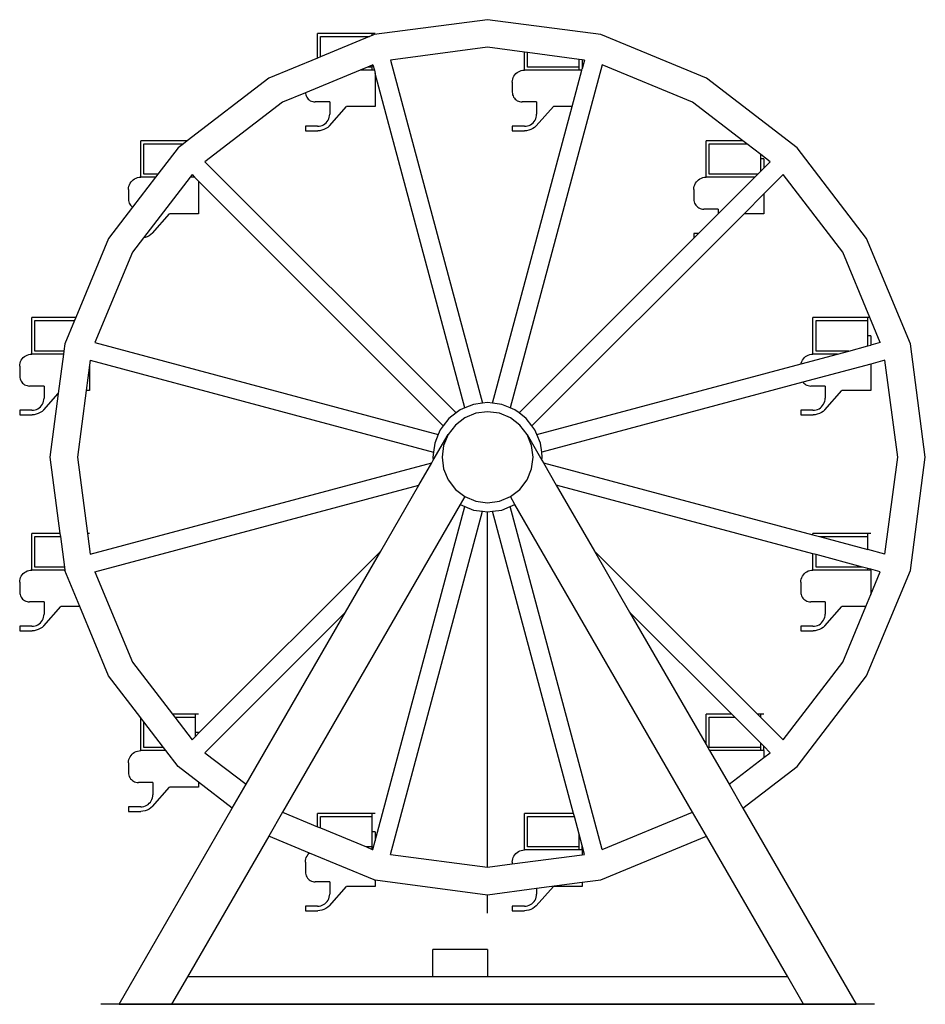
# Model space of a CAD drawing. Units: inches. Extents: x 1514 to 8172, y 1482 to 5398.
# Drawn here: x 3210 to 3805, y 1603 to 2251 of the extents above; entities that cross this region are included whole.
import ezdxf

# ---------------------------------------------------------------- set-up
doc = ezdxf.new("R2010")
doc.units = ezdxf.units.IN
doc.header["$MEASUREMENT"] = 0
doc.layers.add('Edges', color=7, linetype='Continuous')

# ---------------------------------------------------------------- blocks, each defined once
blk = doc.blocks.new('amusement park equipment fr views')
at = {"layer": 'Edges'}
for p, q in [((3517.3, 1223.42), (3442.79, 1213.61)), ((3591.82, 1213.61), (3517.3, 1223.42)), ((3441.45, 1214.26), (3405.45, 1214.26)), ((3405.45, 1198.14), (3405.45, 1214.26)), ((3407.45, 1212.26), (3439.54, 1212.26)), ((3407.45, 1198.97), (3407.45, 1212.26)), ((3439.54, 1212.26), (3407.45, 1198.97)), ((3441.45, 1213.05), (3439.54, 1212.26)), ((3443.45, 1214.26), (3441.45, 1214.26)), ((3441.45, 1213.05), (3441.45, 1214.26)), ((3442.79, 1213.61), (3441.45, 1213.05)), ((3661.25, 1184.85), (3591.82, 1213.61)), ((3517.3, 1205.26), (3453.49, 1196.86)), ((3541.56, 1202.07), (3517.3, 1205.26)), ((3407.45, 1198.97), (3405.45, 1198.14)), ((3541.56, 1190.26), (3541.56, 1202.07)), ((3543.56, 1201.81), (3541.56, 1202.07)), ((3543.56, 1192.26), (3543.56, 1201.81)), ((3577.56, 1197.33), (3543.56, 1201.81)), ((3405.45, 1198.14), (3373.35, 1184.85)), ((3438.29, 1192.26), (3433.46, 1190.26)), ((3441.45, 1193.57), (3438.29, 1192.26)), ((3441.45, 1192.26), (3438.29, 1192.26)), ((3441.9, 1193.76), (3441.45, 1193.57)), ((3441.45, 1192.26), (3441.45, 1193.57)), ((3441.45, 1190.26), (3441.45, 1192.26)), ((3441.9, 1193.76), (3442.83, 1190.26)), ((3453.49, 1196.86), (3513.98, 971.09)), ((3592.71, 1193.76), (3532.21, 967.98)), ((3577.56, 1192.26), (3543.56, 1192.26)), ((3577.56, 1192.26), (3577.56, 1197.33)), ((3579.56, 1197.07), (3577.56, 1197.33)), ((3577.56, 1190.26), (3577.56, 1192.26)), ((3581.12, 1196.86), (3579.56, 1197.07)), ((3579.56, 1197.07), (3579.56, 1191.07)), ((3581.12, 1196.86), (3579.56, 1191.07)), ((3652.17, 1169.12), (3592.71, 1193.76)), ((3433.46, 1190.26), (3397.48, 1175.36)), ((3441.45, 1190.26), (3433.46, 1190.26)), ((3442.83, 1190.26), (3441.45, 1190.26)), ((3442.83, 1190.26), (3443.45, 1187.96)), ((3443.45, 1187.96), (3443.45, 1166.26)), ((3502.39, 967.98), (3443.45, 1187.96)), ((3534.17, 1185.32), (3534.64, 1186.26)), ((3534.64, 1186.26), (3535.22, 1187.13)), ((3535.22, 1187.13), (3535.91, 1187.92)), ((3535.91, 1187.92), (3536.69, 1188.61)), ((3536.69, 1188.61), (3537.56, 1189.19)), ((3537.56, 1189.19), (3538.5, 1189.65)), ((3538.5, 1189.65), (3539.49, 1189.99)), ((3539.49, 1189.99), (3540.52, 1190.19)), ((3540.52, 1190.19), (3541.56, 1190.26)), ((3577.56, 1190.26), (3541.56, 1190.26)), ((3572.92, 1166.26), (3579.35, 1190.26)), ((3579.35, 1190.26), (3577.56, 1190.26)), ((3579.35, 1190.26), (3579.56, 1191.07)), ((3373.35, 1184.85), (3319.8, 1143.76)), ((3533.56, 1182.26), (3533.63, 1183.31)), ((3533.56, 1182.26), (3533.56, 1175.76)), ((3533.63, 1183.31), (3533.84, 1184.33)), ((3533.84, 1184.33), (3534.17, 1185.32)), ((3720.88, 1139.1), (3661.25, 1184.85)), ((3397.48, 1175.36), (3382.43, 1169.12)), ((3397.48, 1175.36), (3397.51, 1174.91)), ((3397.51, 1174.91), (3397.67, 1174.08)), ((3397.67, 1174.08), (3397.94, 1173.27)), ((3397.94, 1173.27), (3398.32, 1172.51)), ((3533.56, 1175.76), (3533.62, 1174.91)), ((3533.62, 1174.91), (3533.78, 1174.08)), ((3533.78, 1174.08), (3534.06, 1173.27)), ((3534.06, 1173.27), (3534.43, 1172.51)), ((3382.43, 1169.12), (3331.37, 1129.94)), ((3398.32, 1172.51), (3398.79, 1171.8)), ((3398.79, 1171.8), (3399.35, 1171.17)), ((3399.35, 1171.17), (3399.99, 1170.6)), ((3399.99, 1170.6), (3400.7, 1170.13)), ((3400.7, 1170.13), (3401.46, 1169.76)), ((3401.46, 1169.76), (3402.27, 1169.48)), ((3402.27, 1169.48), (3403.1, 1169.32)), ((3403.1, 1169.32), (3403.95, 1169.26)), ((3413.45, 1169.26), (3403.95, 1169.26)), ((3413.23, 1153.48), (3424.44, 1166.26)), ((3413.45, 1169.26), (3413.45, 1161.26)), ((3443.45, 1166.26), (3424.44, 1166.26)), ((3520.62, 971.09), (3572.92, 1166.26)), ((3534.43, 1172.51), (3534.91, 1171.8)), ((3534.91, 1171.8), (3535.47, 1171.17)), ((3535.47, 1171.17), (3536.11, 1170.6)), ((3536.11, 1170.6), (3536.81, 1170.13)), ((3536.81, 1170.13), (3537.58, 1169.76)), ((3537.58, 1169.76), (3538.38, 1169.48)), ((3538.38, 1169.48), (3539.21, 1169.32)), ((3539.21, 1169.32), (3540.06, 1169.26)), ((3549.56, 1169.26), (3540.06, 1169.26)), ((3549.35, 1153.48), (3560.56, 1166.26)), ((3549.56, 1169.26), (3549.56, 1161.26)), ((3572.92, 1166.26), (3560.56, 1166.26)), ((3685.23, 1143.76), (3652.17, 1169.12)), ((3413.18, 1159.19), (3413.38, 1160.22)), ((3413.38, 1160.22), (3413.45, 1161.26)), ((3549.29, 1159.19), (3549.49, 1160.22)), ((3549.49, 1160.22), (3549.56, 1161.26)), ((3405.45, 1153.26), (3397.45, 1153.26)), ((3397.45, 1153.26), (3397.45, 1150.26)), ((3405.45, 1153.26), (3406.49, 1153.33)), ((3406.49, 1153.33), (3407.52, 1153.53)), ((3407.52, 1153.53), (3408.51, 1153.87)), ((3408.51, 1153.87), (3409.45, 1154.33)), ((3409.45, 1154.33), (3410.32, 1154.91)), ((3410.32, 1154.91), (3411.11, 1155.6)), ((3411.11, 1155.6), (3411.8, 1156.39)), ((3411.8, 1156.39), (3412.38, 1157.26)), ((3413.23, 1153.48), (3412.15, 1152.53)), ((3412.38, 1157.26), (3412.84, 1158.2)), ((3412.84, 1158.2), (3413.18, 1159.19)), ((3541.56, 1153.26), (3533.56, 1153.26)), ((3533.56, 1153.26), (3533.56, 1150.26)), ((3541.56, 1153.26), (3542.61, 1153.33)), ((3542.61, 1153.33), (3543.63, 1153.53)), ((3543.63, 1153.53), (3544.62, 1153.87)), ((3544.62, 1153.87), (3545.56, 1154.33)), ((3545.56, 1154.33), (3546.43, 1154.91)), ((3546.43, 1154.91), (3547.22, 1155.6)), ((3547.22, 1155.6), (3547.91, 1156.39)), ((3547.91, 1156.39), (3548.49, 1157.26)), ((3549.35, 1153.48), (3548.26, 1152.53)), ((3548.49, 1157.26), (3548.95, 1158.2)), ((3548.95, 1158.2), (3549.29, 1159.19)), ((3397.45, 1150.26), (3405.55, 1150.26)), ((3406.89, 1150.35), (3405.55, 1150.26)), ((3408.3, 1150.63), (3406.89, 1150.35)), ((3409.66, 1151.09), (3408.3, 1150.63)), ((3410.95, 1151.73), (3409.66, 1151.09)), ((3412.15, 1152.53), (3410.95, 1151.73)), ((3533.56, 1150.26), (3541.66, 1150.26)), ((3543, 1150.35), (3541.66, 1150.26)), ((3544.41, 1150.63), (3543, 1150.35)), ((3545.78, 1151.09), (3544.41, 1150.63)), ((3547.07, 1151.73), (3545.78, 1151.09)), ((3548.26, 1152.53), (3547.07, 1151.73)), ((3319.8, 1143.76), (3289.12, 1143.76)), ((3289.12, 1119.76), (3289.12, 1143.76)), ((3291.12, 1141.76), (3317.2, 1141.76)), ((3291.12, 1121.76), (3291.12, 1141.76)), ((3317.2, 1141.76), (3313.73, 1139.1)), ((3319.8, 1143.76), (3317.2, 1141.76)), ((3685.23, 1143.76), (3660.99, 1143.76)), ((3660.99, 1119.76), (3660.99, 1143.76)), ((3662.99, 1141.76), (3687.84, 1141.76)), ((3662.99, 1121.76), (3662.99, 1141.76)), ((3687.84, 1141.76), (3685.23, 1143.76)), ((3696.99, 1134.73), (3687.84, 1141.76)), ((3313.73, 1139.1), (3300.42, 1121.76)), ((3703.24, 1129.94), (3696.99, 1134.73)), ((3696.99, 1131.76), (3696.99, 1134.73)), ((3766.63, 1079.47), (3720.88, 1139.1)), ((3331.37, 1129.94), (3496.65, 964.66)), ((3698.99, 1131.76), (3696.99, 1131.76)), ((3696.99, 1123.7), (3696.99, 1131.76)), ((3698.99, 1131.76), (3698.99, 1125.7)), ((3703.24, 1129.94), (3698.99, 1125.7)), ((3300.42, 1121.76), (3291.12, 1121.76)), ((3300.42, 1121.76), (3298.89, 1119.76)), ((3322.88, 1121.46), (3321.58, 1119.76)), ((3322.88, 1121.46), (3324.58, 1119.76)), ((3695.05, 1121.76), (3662.99, 1121.76)), ((3693.05, 1119.76), (3695.05, 1121.76)), ((3695.05, 1121.76), (3696.99, 1123.7)), ((3696.99, 1123.7), (3698.99, 1125.7)), ((3711.72, 1121.46), (3698.99, 1108.73)), ((3750.9, 1070.39), (3711.72, 1121.46)), ((3281.4, 1113.83), (3281.73, 1114.82)), ((3281.73, 1114.82), (3282.2, 1115.76)), ((3282.2, 1115.76), (3282.78, 1116.63)), ((3282.78, 1116.63), (3283.47, 1117.41)), ((3283.47, 1117.41), (3284.25, 1118.1)), ((3298.89, 1119.76), (3283.76, 1100.04)), ((3284.25, 1118.1), (3285.12, 1118.69)), ((3285.12, 1118.69), (3286.06, 1119.15)), ((3286.06, 1119.15), (3287.05, 1119.48)), ((3287.05, 1119.48), (3288.08, 1119.69)), ((3288.08, 1119.69), (3289.12, 1119.76)), ((3298.89, 1119.76), (3289.12, 1119.76)), ((3321.58, 1119.76), (3291.02, 1079.94)), ((3324.58, 1119.76), (3321.58, 1119.76)), ((3324.58, 1119.76), (3327.12, 1117.21)), ((3327.12, 1117.21), (3327.12, 1095.76)), ((3488.16, 956.18), (3327.12, 1117.21)), ((3653.27, 1113.83), (3653.6, 1114.82)), ((3653.6, 1114.82), (3654.07, 1115.76)), ((3654.07, 1115.76), (3654.65, 1116.63)), ((3654.65, 1116.63), (3655.34, 1117.41)), ((3655.34, 1117.41), (3656.12, 1118.1)), ((3656.12, 1118.1), (3656.99, 1118.69)), ((3656.99, 1118.69), (3657.93, 1119.15)), ((3657.93, 1119.15), (3658.92, 1119.48)), ((3658.92, 1119.48), (3659.95, 1119.69)), ((3659.95, 1119.69), (3660.99, 1119.76)), ((3693.05, 1119.76), (3660.99, 1119.76)), ((3668.99, 1095.7), (3693.05, 1119.76)), ((3281.12, 1111.76), (3281.19, 1112.8)), ((3281.12, 1111.76), (3281.12, 1105.26)), ((3281.19, 1112.8), (3281.4, 1113.83)), ((3652.99, 1111.76), (3653.06, 1112.8)), ((3652.99, 1111.76), (3652.99, 1105.26)), ((3653.06, 1112.8), (3653.27, 1113.83)), ((3698.99, 1108.73), (3686.02, 1095.76)), ((3698.99, 1108.73), (3698.99, 1095.76)), ((3281.12, 1105.26), (3281.18, 1104.41)), ((3281.18, 1104.41), (3281.35, 1103.58)), ((3281.35, 1103.58), (3281.62, 1102.77)), ((3281.62, 1102.77), (3282, 1102.01)), ((3282, 1102.01), (3282.47, 1101.3)), ((3652.99, 1105.26), (3653.05, 1104.41)), ((3653.05, 1104.41), (3653.22, 1103.58)), ((3653.22, 1103.58), (3653.49, 1102.77)), ((3653.49, 1102.77), (3653.86, 1102.01)), ((3653.86, 1102.01), (3654.34, 1101.3)), ((3283.76, 1100.04), (3267.98, 1079.47)), ((3282.47, 1101.3), (3283.03, 1100.66)), ((3283.03, 1100.66), (3283.67, 1100.1)), ((3283.67, 1100.1), (3283.76, 1100.04)), ((3296.91, 1082.97), (3308.12, 1095.76)), ((3327.12, 1095.76), (3308.12, 1095.76)), ((3686.02, 1095.76), (3546.44, 956.18)), ((3654.34, 1101.3), (3654.9, 1100.66)), ((3654.9, 1100.66), (3655.54, 1100.1)), ((3655.54, 1100.1), (3656.24, 1099.63)), ((3656.05, 1082.76), (3668.99, 1095.7)), ((3656.24, 1099.63), (3657.01, 1099.25)), ((3657.01, 1099.25), (3657.81, 1098.98)), ((3657.81, 1098.98), (3658.65, 1098.81)), ((3658.65, 1098.81), (3659.49, 1098.76)), ((3668.99, 1098.76), (3659.49, 1098.76)), ((3668.99, 1098.76), (3668.99, 1095.7)), ((3698.99, 1095.76), (3686.02, 1095.76)), ((3295.83, 1082.03), (3294.63, 1081.23)), ((3296.91, 1082.97), (3295.83, 1082.03)), ((3656.05, 1082.76), (3652.99, 1082.76)), ((3652.99, 1082.76), (3652.99, 1079.76)), ((3653.05, 1079.76), (3656.05, 1082.76)), ((3267.98, 1079.47), (3246.4, 1027.37)), ((3291.02, 1079.94), (3283.7, 1070.39)), ((3291.97, 1080.13), (3291.02, 1079.94)), ((3293.34, 1080.59), (3291.97, 1080.13)), ((3294.63, 1081.23), (3293.34, 1080.59)), ((3537.96, 964.66), (3653.05, 1079.76)), ((3652.99, 1079.76), (3653.05, 1079.76)), ((3795.39, 1010.04), (3766.63, 1079.47)), ((3283.7, 1070.39), (3259.07, 1010.93)), ((3768.72, 1027.37), (3750.9, 1070.39)), ((3246.4, 1027.37), (3217.55, 1027.37)), ((3217.55, 1003.37), (3217.55, 1027.37)), ((3219.55, 1025.37), (3245.57, 1025.37)), ((3219.55, 1005.37), (3219.55, 1025.37)), ((3245.57, 1025.37), (3239.22, 1010.04)), ((3246.4, 1027.37), (3245.57, 1025.37)), ((3767.32, 1027.37), (3731.32, 1027.37)), ((3731.32, 1003.37), (3731.32, 1027.37)), ((3733.32, 1025.37), (3767.32, 1025.37)), ((3733.32, 1005.37), (3733.32, 1025.37)), ((3768.72, 1027.37), (3767.32, 1027.37)), ((3767.32, 1025.37), (3767.32, 1027.37)), ((3767.32, 1015.37), (3767.32, 1025.37)), ((3775.54, 1010.93), (3768.72, 1027.37)), ((3259.07, 1010.93), (3484.84, 950.43)), ((3769.32, 1015.37), (3767.32, 1015.37)), ((3767.32, 1008.73), (3767.32, 1015.37)), ((3769.32, 1015.37), (3769.32, 1009.26)), ((3775.54, 1010.93), (3769.32, 1009.26)), ((3238.6, 1005.37), (3219.55, 1005.37)), ((3238.6, 1005.37), (3238.34, 1003.37)), ((3239.22, 1010.04), (3238.6, 1005.37)), ((3754.81, 1005.37), (3733.32, 1005.37)), ((3747.35, 1003.37), (3754.81, 1005.37)), ((3754.81, 1005.37), (3767.32, 1008.73)), ((3767.32, 1008.73), (3769.32, 1009.26)), ((3805.2, 935.52), (3795.39, 1010.04)), ((3209.82, 997.45), (3210.16, 998.44)), ((3210.16, 998.44), (3210.62, 999.37)), ((3210.62, 999.37), (3211.2, 1000.24)), ((3211.2, 1000.24), (3211.89, 1001.03)), ((3211.89, 1001.03), (3212.68, 1001.72)), ((3212.68, 1001.72), (3213.55, 1002.3)), ((3213.55, 1002.3), (3214.48, 1002.77)), ((3214.48, 1002.77), (3215.48, 1003.1)), ((3215.48, 1003.1), (3216.5, 1003.31)), ((3216.5, 1003.31), (3217.55, 1003.37)), ((3238.34, 1003.37), (3217.55, 1003.37)), ((3238.34, 1003.37), (3234.94, 977.55)), ((3255.96, 999.34), (3255.55, 996.18)), ((3255.96, 999.34), (3481.74, 938.84)), ((3723.51, 996.99), (3747.35, 1003.37)), ((3723.6, 997.45), (3723.93, 998.44)), ((3723.93, 998.44), (3724.4, 999.37)), ((3724.4, 999.37), (3724.98, 1000.24)), ((3724.98, 1000.24), (3725.67, 1001.03)), ((3725.67, 1001.03), (3726.45, 1001.72)), ((3726.45, 1001.72), (3727.32, 1002.3)), ((3727.32, 1002.3), (3728.26, 1002.77)), ((3728.26, 1002.77), (3729.25, 1003.1)), ((3729.25, 1003.1), (3730.28, 1003.31)), ((3730.28, 1003.31), (3731.32, 1003.37)), ((3747.35, 1003.37), (3731.32, 1003.37)), ((3778.64, 999.34), (3769.32, 996.84)), ((3787.04, 935.52), (3778.64, 999.34)), ((3209.55, 995.37), (3209.61, 996.42)), ((3209.55, 995.37), (3209.55, 988.87)), ((3209.61, 996.42), (3209.82, 997.45)), ((3255.55, 996.18), (3253.33, 979.37)), ((3255.55, 996.18), (3255.55, 979.37)), ((3549.76, 950.43), (3723.51, 996.99)), ((3723.51, 996.99), (3723.6, 997.45)), ((3769.32, 996.84), (3724.7, 984.88)), ((3769.32, 996.84), (3769.32, 979.37)), ((3209.55, 988.87), (3209.6, 988.03)), ((3209.6, 988.03), (3209.77, 987.19)), ((3209.77, 987.19), (3210.04, 986.39)), ((3210.04, 986.39), (3210.42, 985.62)), ((3210.42, 985.62), (3210.89, 984.92)), ((3210.89, 984.92), (3211.45, 984.28)), ((3724.7, 984.88), (3552.87, 938.84)), ((3724.7, 984.88), (3725.23, 984.28)), ((3211.45, 984.28), (3212.09, 983.72)), ((3212.09, 983.72), (3212.8, 983.25)), ((3212.8, 983.25), (3213.56, 982.87)), ((3213.56, 982.87), (3214.36, 982.6)), ((3214.36, 982.6), (3215.2, 982.43)), ((3215.2, 982.43), (3216.05, 982.37)), ((3225.55, 982.37), (3216.05, 982.37)), ((3225.55, 982.37), (3225.55, 974.37)), ((3253.33, 979.37), (3247.56, 935.52)), ((3255.55, 979.37), (3253.33, 979.37)), ((3725.23, 984.28), (3725.87, 983.72)), ((3725.87, 983.72), (3726.57, 983.25)), ((3726.57, 983.25), (3727.34, 982.87)), ((3727.34, 982.87), (3728.14, 982.6)), ((3728.14, 982.6), (3728.98, 982.43)), ((3728.98, 982.43), (3729.82, 982.37)), ((3739.32, 982.37), (3729.82, 982.37)), ((3739.11, 966.59), (3750.32, 979.37)), ((3739.32, 982.37), (3739.32, 974.37)), ((3769.32, 979.37), (3750.32, 979.37)), ((3224.94, 971.31), (3225.27, 972.3)), ((3225.27, 972.3), (3225.48, 973.33)), ((3225.33, 966.59), (3234.94, 977.55)), ((3225.48, 973.33), (3225.55, 974.37)), ((3234.94, 977.55), (3229.41, 935.52)), ((3738.72, 971.31), (3739.05, 972.3)), ((3739.05, 972.3), (3739.26, 973.33)), ((3739.26, 973.33), (3739.32, 974.37)), ((3217.55, 966.37), (3209.55, 966.37)), ((3209.55, 966.37), (3209.55, 963.37)), ((3217.55, 966.37), (3218.59, 966.44)), ((3218.59, 966.44), (3219.62, 966.65)), ((3219.62, 966.65), (3220.61, 966.98)), ((3220.61, 966.98), (3221.55, 967.45)), ((3221.55, 967.45), (3222.42, 968.03)), ((3222.42, 968.03), (3223.2, 968.72)), ((3224.25, 965.64), (3223.05, 964.84)), ((3223.2, 968.72), (3223.89, 969.5)), ((3223.89, 969.5), (3224.47, 970.37)), ((3225.33, 966.59), (3224.25, 965.64)), ((3224.47, 970.37), (3224.94, 971.31)), ((3499.3, 966.7), (3496.65, 964.66)), ((3502.39, 967.98), (3499.3, 966.7)), ((3507.98, 970.3), (3502.39, 967.98)), ((3513.98, 971.09), (3507.98, 970.3)), ((3517.3, 965.47), (3509.55, 964.45)), ((3517.3, 971.52), (3513.98, 971.09)), ((3520.62, 971.09), (3517.3, 971.52)), ((3525.05, 964.45), (3517.3, 965.47)), ((3526.62, 970.3), (3520.62, 971.09)), ((3532.21, 967.98), (3526.62, 970.3)), ((3535.3, 966.7), (3532.21, 967.98)), ((3537.96, 964.66), (3535.3, 966.7)), ((3731.32, 966.37), (3723.32, 966.37)), ((3723.32, 966.37), (3723.32, 963.37)), ((3731.32, 966.37), (3732.37, 966.44)), ((3732.37, 966.44), (3733.39, 966.65)), ((3733.39, 966.65), (3734.39, 966.98)), ((3734.39, 966.98), (3735.32, 967.45)), ((3735.32, 967.45), (3736.19, 968.03)), ((3736.19, 968.03), (3736.98, 968.72)), ((3738.02, 965.64), (3736.83, 964.84)), ((3736.98, 968.72), (3737.67, 969.5)), ((3737.67, 969.5), (3738.25, 970.37)), ((3739.11, 966.59), (3738.02, 965.64)), ((3738.25, 970.37), (3738.72, 971.31)), ((3209.55, 963.37), (3217.64, 963.37)), ((3218.98, 963.46), (3217.64, 963.37)), ((3220.39, 963.74), (3218.98, 963.46)), ((3221.76, 964.21), (3220.39, 963.74)), ((3223.05, 964.84), (3221.76, 964.21)), ((3491.85, 960.98), (3488.16, 956.18)), ((3496.65, 964.66), (3491.85, 960.98)), ((3502.33, 961.46), (3496.13, 956.7)), ((3509.55, 964.45), (3502.33, 961.46)), ((3532.28, 961.46), (3525.05, 964.45)), ((3538.48, 956.7), (3532.28, 961.46)), ((3542.76, 960.98), (3537.96, 964.66)), ((3546.44, 956.18), (3542.76, 960.98)), ((3723.32, 963.37), (3731.42, 963.37)), ((3732.76, 963.46), (3731.42, 963.37)), ((3734.17, 963.74), (3732.76, 963.46)), ((3735.54, 964.21), (3734.17, 963.74)), ((3736.83, 964.84), (3735.54, 964.21)), ((3486.13, 953.52), (3484.84, 950.43)), ((3488.16, 956.18), (3486.13, 953.52)), ((3496.13, 956.7), (3491.37, 950.5)), ((3543.24, 950.5), (3538.48, 956.7)), ((3548.48, 953.52), (3546.44, 956.18)), ((3549.76, 950.43), (3548.48, 953.52)), ((3481.57, 933.52), (3491.37, 950.5)), ((3484.84, 950.43), (3482.53, 944.84)), ((3491.37, 950.5), (3488.37, 943.27)), ((3546.23, 943.27), (3543.24, 950.5)), ((3543.24, 950.5), (3553.04, 933.52)), ((3552.08, 944.84), (3549.76, 950.43)), ((3482.53, 944.84), (3481.74, 938.84)), ((3488.37, 943.27), (3487.35, 935.52)), ((3547.25, 935.52), (3546.23, 943.27)), ((3552.87, 938.84), (3552.08, 944.84)), ((3229.41, 935.52), (3236.02, 885.26)), ((3247.56, 935.52), (3254.18, 885.26)), ((3480.63, 931.91), (3481.57, 933.52)), ((3481.74, 938.84), (3481.3, 935.52)), ((3481.3, 935.52), (3481.57, 933.52)), ((3487.35, 935.52), (3488.37, 927.77)), ((3546.23, 927.77), (3547.25, 935.52)), ((3553.3, 935.52), (3552.87, 938.84)), ((3553.04, 933.52), (3553.3, 935.52)), ((3553.04, 933.52), (3553.97, 931.91)), ((3778.64, 871.71), (3787.04, 935.52)), ((3795.39, 861.01), (3805.2, 935.52)), ((3255.96, 871.71), (3480.63, 931.91)), ((3472.15, 917.21), (3480.63, 931.91)), ((3488.37, 927.77), (3491.37, 920.55)), ((3543.24, 920.55), (3546.23, 927.77)), ((3553.97, 931.91), (3731.32, 884.39)), ((3553.97, 931.91), (3562.45, 917.21)), ((3491.37, 920.55), (3496.13, 914.35)), ((3538.48, 914.35), (3543.24, 920.55)), ((3259.07, 860.12), (3472.15, 917.21)), ((3447.07, 873.78), (3472.15, 917.21)), ((3496.13, 914.35), (3502.33, 909.59)), ((3532.28, 909.59), (3538.48, 914.35)), ((3731.32, 871.96), (3562.45, 917.21)), ((3562.45, 917.21), (3587.53, 873.78)), ((3502.33, 909.59), (3499.3, 904.35)), ((3502.33, 909.59), (3509.55, 906.59)), ((3525.05, 906.59), (3532.28, 909.59)), ((3535.3, 904.35), (3532.28, 909.59)), ((3499.3, 904.35), (3382.43, 701.92)), ((3443.45, 683.08), (3502.39, 903.06)), ((3499.3, 904.35), (3502.39, 903.06)), ((3502.39, 903.06), (3507.98, 900.75)), ((3507.98, 900.75), (3513.98, 899.96)), ((3509.55, 906.59), (3517.3, 905.57)), ((3517.3, 905.57), (3525.05, 906.59)), ((3520.62, 899.96), (3526.62, 900.75)), ((3526.62, 900.75), (3532.21, 903.06)), ((3532.21, 903.06), (3535.3, 904.35)), ((3592.71, 677.29), (3532.21, 903.06)), ((3652.17, 701.92), (3535.3, 904.35)), ((3453.49, 674.18), (3513.98, 899.96)), ((3513.98, 899.96), (3517.3, 899.52)), ((3517.3, 899.52), (3520.62, 899.96)), ((3517.3, 665.78), (3517.3, 899.52)), ((3573.91, 701.08), (3520.62, 899.96)), ((3236.02, 885.26), (3217.55, 885.26)), ((3217.55, 861.26), (3217.55, 885.26)), ((3219.55, 883.26), (3236.29, 883.26)), ((3219.55, 863.26), (3219.55, 883.26)), ((3236.02, 885.26), (3236.29, 883.26)), ((3236.29, 883.26), (3238.92, 863.26)), ((3255.55, 885.26), (3254.18, 885.26)), ((3254.18, 885.26), (3255.96, 871.71)), ((3767.32, 885.26), (3731.32, 885.26)), ((3731.32, 884.39), (3731.32, 885.26)), ((3731.32, 884.39), (3735.53, 883.26)), ((3735.53, 883.26), (3767.32, 883.26)), ((3735.53, 883.26), (3767.32, 874.74)), ((3769.32, 885.26), (3767.32, 885.26)), ((3767.32, 883.26), (3767.32, 885.26)), ((3767.32, 874.74), (3767.32, 883.26)), ((3778.64, 871.71), (3767.32, 874.74)), ((3327.12, 753.83), (3447.07, 873.78)), ((3423.89, 833.63), (3447.07, 873.78)), ((3587.53, 873.78), (3694.86, 766.45)), ((3587.53, 873.78), (3610.71, 833.63)), ((3731.32, 861.26), (3731.32, 871.96)), ((3733.32, 871.43), (3731.32, 871.96)), ((3733.32, 863.26), (3733.32, 871.43)), ((3763.8, 863.26), (3733.32, 871.43)), ((3238.92, 863.26), (3219.55, 863.26)), ((3238.92, 863.26), (3239.18, 861.26)), ((3763.8, 863.26), (3733.32, 863.26)), ((3767.32, 862.32), (3763.8, 863.26)), ((3767.32, 861.26), (3767.32, 862.32)), ((3769.32, 861.78), (3767.32, 862.32)), ((3769.32, 861.26), (3769.32, 861.78)), ((3775.54, 860.12), (3769.32, 861.78)), ((3209.61, 854.31), (3209.82, 855.33)), ((3209.82, 855.33), (3210.16, 856.32)), ((3210.16, 856.32), (3210.62, 857.26)), ((3210.62, 857.26), (3211.2, 858.13)), ((3211.2, 858.13), (3211.89, 858.92)), ((3211.89, 858.92), (3212.68, 859.61)), ((3212.68, 859.61), (3213.55, 860.19)), ((3213.55, 860.19), (3214.48, 860.65)), ((3214.48, 860.65), (3215.48, 860.99)), ((3215.48, 860.99), (3216.5, 861.19)), ((3216.5, 861.19), (3217.55, 861.26)), ((3239.18, 861.26), (3217.55, 861.26)), ((3239.18, 861.26), (3239.22, 861.01)), ((3249.05, 837.26), (3239.22, 861.01)), ((3259.07, 860.12), (3283.7, 800.65)), ((3723.39, 854.31), (3723.6, 855.33)), ((3723.6, 855.33), (3723.93, 856.32)), ((3723.93, 856.32), (3724.4, 857.26)), ((3724.4, 857.26), (3724.98, 858.13)), ((3724.98, 858.13), (3725.67, 858.92)), ((3725.67, 858.92), (3726.45, 859.61)), ((3726.45, 859.61), (3727.32, 860.19)), ((3727.32, 860.19), (3728.26, 860.65)), ((3728.26, 860.65), (3729.25, 860.99)), ((3729.25, 860.99), (3730.28, 861.19)), ((3730.28, 861.19), (3731.32, 861.26)), ((3767.32, 861.26), (3731.32, 861.26)), ((3766.63, 791.57), (3795.39, 861.01)), ((3769.32, 861.26), (3767.32, 861.26)), ((3769.32, 861.26), (3769.32, 845.12)), ((3769.32, 845.12), (3775.54, 860.12)), ((3209.55, 853.26), (3209.61, 854.31)), ((3209.55, 853.26), (3209.55, 846.76)), ((3723.32, 853.26), (3723.39, 854.31)), ((3723.32, 853.26), (3723.32, 846.76)), ((3209.55, 846.76), (3209.6, 845.91)), ((3209.6, 845.91), (3209.77, 845.08)), ((3209.77, 845.08), (3210.04, 844.27)), ((3210.04, 844.27), (3210.42, 843.51)), ((3210.42, 843.51), (3210.89, 842.8)), ((3210.89, 842.8), (3211.45, 842.16)), ((3723.32, 846.76), (3723.38, 845.91)), ((3723.38, 845.91), (3723.55, 845.08)), ((3723.55, 845.08), (3723.82, 844.27)), ((3723.82, 844.27), (3724.2, 843.51)), ((3724.2, 843.51), (3724.67, 842.8)), ((3724.67, 842.8), (3725.23, 842.16)), ((3766.07, 837.26), (3769.32, 845.12)), ((3211.45, 842.16), (3212.09, 841.6)), ((3212.09, 841.6), (3212.8, 841.13)), ((3212.8, 841.13), (3213.56, 840.76)), ((3213.56, 840.76), (3214.36, 840.48)), ((3214.36, 840.48), (3215.2, 840.32)), ((3215.2, 840.32), (3216.05, 840.26)), ((3225.55, 840.26), (3216.05, 840.26)), ((3225.33, 824.48), (3236.54, 837.26)), ((3225.55, 840.26), (3225.55, 832.26)), ((3249.05, 837.26), (3236.54, 837.26)), ((3267.98, 791.57), (3249.05, 837.26)), ((3725.23, 842.16), (3725.87, 841.6)), ((3725.87, 841.6), (3726.57, 841.13)), ((3726.57, 841.13), (3727.34, 840.76)), ((3727.34, 840.76), (3728.14, 840.48)), ((3728.14, 840.48), (3728.98, 840.32)), ((3728.98, 840.32), (3729.82, 840.26)), ((3739.32, 840.26), (3729.82, 840.26)), ((3739.11, 824.48), (3750.32, 837.26)), ((3739.32, 840.26), (3739.32, 832.26)), ((3766.07, 837.26), (3750.32, 837.26)), ((3750.9, 800.65), (3766.07, 837.26)), ((3224.94, 829.2), (3225.27, 830.19)), ((3225.27, 830.19), (3225.48, 831.22)), ((3225.48, 831.22), (3225.55, 832.26)), ((3331.37, 741.1), (3423.89, 833.63)), ((3358.47, 720.31), (3423.89, 833.63)), ((3677.89, 766.45), (3610.71, 833.63)), ((3610.71, 833.63), (3660.99, 746.54)), ((3738.72, 829.2), (3739.05, 830.19)), ((3739.05, 830.19), (3739.26, 831.22)), ((3739.26, 831.22), (3739.32, 832.26)), ((3217.55, 824.26), (3209.55, 824.26)), ((3209.55, 824.26), (3209.55, 821.26)), ((3217.55, 824.26), (3218.59, 824.33)), ((3218.59, 824.33), (3219.62, 824.53)), ((3219.62, 824.53), (3220.61, 824.87)), ((3220.61, 824.87), (3221.55, 825.33)), ((3221.55, 825.33), (3222.42, 825.91)), ((3222.42, 825.91), (3223.2, 826.6)), ((3224.25, 823.53), (3223.05, 822.73)), ((3223.2, 826.6), (3223.89, 827.39)), ((3223.89, 827.39), (3224.47, 828.26)), ((3225.33, 824.48), (3224.25, 823.53)), ((3224.47, 828.26), (3224.94, 829.2)), ((3731.32, 824.26), (3723.32, 824.26)), ((3723.32, 824.26), (3723.32, 821.26)), ((3731.32, 824.26), (3732.37, 824.33)), ((3732.37, 824.33), (3733.39, 824.53)), ((3733.39, 824.53), (3734.39, 824.87)), ((3734.39, 824.87), (3735.32, 825.33)), ((3735.32, 825.33), (3736.19, 825.91)), ((3736.19, 825.91), (3736.98, 826.6)), ((3738.02, 823.53), (3736.83, 822.73)), ((3736.98, 826.6), (3737.67, 827.39)), ((3737.67, 827.39), (3738.25, 828.26)), ((3739.11, 824.48), (3738.02, 823.53)), ((3738.25, 828.26), (3738.72, 829.2)), ((3209.55, 821.26), (3217.64, 821.26)), ((3218.98, 821.35), (3217.64, 821.26)), ((3220.39, 821.63), (3218.98, 821.35)), ((3221.76, 822.09), (3220.39, 821.63)), ((3223.05, 822.73), (3221.76, 822.09)), ((3723.32, 821.26), (3731.42, 821.26)), ((3732.76, 821.35), (3731.42, 821.26)), ((3734.17, 821.63), (3732.76, 821.35)), ((3735.54, 822.09), (3734.17, 821.63)), ((3736.83, 822.73), (3735.54, 822.09)), ((3283.7, 800.65), (3309.94, 766.45)), ((3711.72, 749.59), (3750.9, 800.65)), ((3289.12, 764.01), (3267.98, 791.57)), ((3720.88, 731.95), (3766.63, 791.57)), ((3325.12, 766.45), (3309.94, 766.45)), ((3309.94, 766.45), (3311.48, 764.45)), ((3327.12, 766.45), (3325.12, 766.45)), ((3325.12, 764.45), (3325.12, 766.45)), ((3677.89, 766.45), (3660.99, 766.45)), ((3660.99, 746.54), (3660.99, 766.45)), ((3679.89, 764.45), (3677.89, 766.45)), ((3696.99, 766.45), (3694.86, 766.45)), ((3694.86, 766.45), (3696.86, 764.45)), ((3698.99, 766.45), (3696.99, 766.45)), ((3696.99, 764.45), (3696.99, 766.45)), ((3289.12, 742.45), (3289.12, 764.01)), ((3291.12, 761.41), (3289.12, 764.01)), ((3291.12, 744.45), (3291.12, 761.41)), ((3304.14, 744.45), (3291.12, 761.41)), ((3311.48, 764.45), (3325.12, 764.45)), ((3311.48, 764.45), (3322.88, 749.59)), ((3325.12, 754.45), (3325.12, 764.45)), ((3662.99, 764.45), (3679.89, 764.45)), ((3662.99, 744.45), (3662.99, 764.45)), ((3696.99, 747.34), (3679.89, 764.45)), ((3696.86, 764.45), (3696.99, 764.45)), ((3696.86, 764.45), (3696.99, 764.32)), ((3696.99, 764.32), (3696.99, 764.45)), ((3711.72, 749.59), (3696.99, 764.32)), ((3322.88, 749.59), (3325.12, 751.83)), ((3327.12, 754.45), (3325.12, 754.45)), ((3325.12, 751.83), (3325.12, 754.45)), ((3325.12, 751.83), (3327.12, 753.83)), ((3327.12, 754.45), (3327.12, 753.83)), ((3660.99, 746.54), (3663.35, 742.45)), ((3696.99, 744.45), (3696.99, 747.34)), ((3698.99, 745.34), (3696.99, 747.34)), ((3698.99, 742.45), (3698.99, 745.34)), ((3703.24, 741.1), (3698.99, 745.34)), ((3282.2, 738.45), (3282.78, 739.32)), ((3282.78, 739.32), (3283.47, 740.11)), ((3283.47, 740.11), (3284.25, 740.8)), ((3284.25, 740.8), (3285.12, 741.38)), ((3285.12, 741.38), (3286.06, 741.84)), ((3286.06, 741.84), (3287.05, 742.18)), ((3287.05, 742.18), (3288.08, 742.38)), ((3288.08, 742.38), (3289.12, 742.45)), ((3305.67, 742.45), (3289.12, 742.45)), ((3304.14, 744.45), (3291.12, 744.45)), ((3305.67, 742.45), (3304.14, 744.45)), ((3313.73, 731.95), (3305.67, 742.45)), ((3331.37, 741.1), (3358.47, 720.31)), ((3696.99, 744.45), (3662.99, 744.45)), ((3696.99, 742.45), (3663.35, 742.45)), ((3663.35, 742.45), (3676.14, 720.31)), ((3696.99, 742.45), (3696.99, 744.45)), ((3698.99, 742.45), (3696.99, 742.45)), ((3698.99, 742.45), (3698.99, 737.85)), ((3698.99, 737.85), (3703.24, 741.1)), ((3281.12, 734.45), (3281.19, 735.49)), ((3281.12, 734.45), (3281.12, 727.95)), ((3281.19, 735.49), (3281.4, 736.52)), ((3281.4, 736.52), (3281.73, 737.51)), ((3281.73, 737.51), (3282.2, 738.45)), ((3676.14, 720.31), (3698.99, 737.85)), ((3281.12, 727.95), (3281.18, 727.1)), ((3281.18, 727.1), (3281.35, 726.27)), ((3281.35, 726.27), (3281.62, 725.46)), ((3327.12, 721.67), (3313.73, 731.95)), ((3685.21, 704.59), (3720.88, 731.95)), ((3281.62, 725.46), (3282, 724.7)), ((3282, 724.7), (3282.47, 723.99)), ((3282.47, 723.99), (3283.03, 723.35)), ((3283.03, 723.35), (3283.67, 722.79)), ((3283.67, 722.79), (3284.37, 722.32)), ((3284.37, 722.32), (3285.14, 721.95)), ((3285.14, 721.95), (3285.94, 721.67)), ((3285.94, 721.67), (3286.78, 721.51)), ((3286.78, 721.51), (3287.62, 721.45)), ((3297.12, 721.45), (3287.62, 721.45)), ((3297.12, 721.45), (3297.12, 713.45)), ((3327.12, 721.67), (3327.12, 718.45)), ((3349.39, 704.59), (3327.12, 721.67)), ((3349.39, 704.59), (3358.47, 720.31)), ((3676.14, 720.31), (3685.21, 704.59)), ((3296.91, 705.67), (3308.12, 718.45)), ((3297.06, 712.41), (3297.12, 713.45)), ((3327.12, 718.45), (3308.12, 718.45)), ((3292.19, 706.06), (3293.12, 706.52)), ((3293.12, 706.52), (3293.99, 707.1)), ((3293.99, 707.1), (3294.78, 707.79)), ((3294.78, 707.79), (3295.47, 708.58)), ((3295.47, 708.58), (3296.05, 709.45)), ((3296.05, 709.45), (3296.52, 710.39)), ((3296.52, 710.39), (3296.85, 711.38)), ((3296.85, 711.38), (3297.06, 712.41)), ((3274.87, 575.52), (3349.39, 704.59)), ((3289.12, 705.45), (3281.12, 705.45)), ((3281.12, 705.45), (3281.12, 702.45)), ((3281.12, 702.45), (3289.22, 702.45)), ((3289.12, 705.45), (3290.17, 705.52)), ((3290.56, 702.54), (3289.22, 702.45)), ((3290.17, 705.52), (3291.2, 705.72)), ((3291.97, 702.82), (3290.56, 702.54)), ((3291.2, 705.72), (3292.19, 706.06)), ((3293.34, 703.28), (3291.97, 702.82)), ((3294.63, 703.92), (3293.34, 703.28)), ((3295.83, 704.72), (3294.63, 703.92)), ((3296.91, 705.67), (3295.83, 704.72)), ((3382.43, 701.92), (3373.35, 686.2)), ((3382.43, 701.92), (3405.45, 692.39)), ((3441.45, 701.08), (3405.45, 701.08)), ((3405.45, 692.39), (3405.45, 701.08)), ((3443.45, 701.08), (3441.45, 701.08)), ((3441.45, 699.08), (3441.45, 701.08)), ((3573.91, 701.08), (3541.56, 701.08)), ((3541.56, 677.08), (3541.56, 701.08)), ((3574.44, 699.08), (3573.91, 701.08)), ((3592.71, 677.29), (3652.17, 701.92)), ((3661.25, 686.2), (3652.17, 701.92)), ((3685.21, 704.59), (3759.73, 575.52)), ((3407.45, 699.08), (3441.45, 699.08)), ((3407.45, 691.56), (3407.45, 699.08)), ((3441.45, 689.08), (3441.45, 699.08)), ((3543.56, 699.08), (3574.44, 699.08)), ((3543.56, 679.08), (3543.56, 699.08)), ((3577.56, 687.44), (3574.44, 699.08)), ((3405.45, 692.39), (3407.45, 691.56)), ((3407.45, 691.56), (3437.56, 679.08)), ((3443.45, 689.08), (3441.45, 689.08)), ((3441.45, 679.08), (3441.45, 689.08)), ((3443.45, 689.08), (3443.45, 683.08)), ((3577.56, 679.08), (3577.56, 687.44)), ((3579.56, 679.98), (3577.56, 687.44)), ((3373.35, 686.2), (3319.85, 593.52)), ((3400.18, 675.08), (3373.35, 686.2)), ((3441.9, 677.29), (3443.45, 683.08)), ((3591.82, 657.44), (3661.25, 686.2)), ((3714.76, 593.52), (3661.25, 686.2)), ((3398.52, 673.08), (3399.1, 673.95)), ((3399.1, 673.95), (3399.79, 674.74)), ((3399.79, 674.74), (3400.18, 675.08)), ((3442.79, 657.44), (3400.18, 675.08)), ((3441.45, 679.08), (3437.56, 679.08)), ((3437.56, 679.08), (3441.45, 677.47)), ((3441.45, 677.47), (3441.45, 679.08)), ((3441.45, 677.47), (3441.9, 677.29)), ((3453.49, 674.18), (3517.3, 665.78)), ((3533.56, 667.92), (3579.56, 673.98)), ((3534.64, 673.08), (3535.22, 673.95)), ((3535.22, 673.95), (3535.91, 674.74)), ((3535.91, 674.74), (3536.69, 675.43)), ((3536.69, 675.43), (3537.56, 676.01)), ((3537.56, 676.01), (3538.5, 676.47)), ((3538.5, 676.47), (3539.49, 676.81)), ((3539.49, 676.81), (3540.52, 677.02)), ((3540.52, 677.02), (3541.56, 677.08)), ((3577.56, 677.08), (3541.56, 677.08)), ((3577.56, 679.08), (3543.56, 679.08)), ((3577.56, 677.08), (3577.56, 679.08)), ((3579.56, 677.08), (3577.56, 677.08)), ((3579.56, 677.08), (3579.56, 679.98)), ((3581.12, 674.18), (3579.56, 679.98)), ((3579.56, 677.08), (3579.56, 673.98)), ((3579.56, 673.98), (3581.12, 674.18)), ((3397.45, 669.08), (3397.52, 670.13)), ((3397.45, 669.08), (3397.45, 662.58)), ((3397.52, 670.13), (3397.72, 671.15)), ((3397.72, 671.15), (3398.06, 672.15)), ((3398.06, 672.15), (3398.52, 673.08)), ((3517.3, 665.78), (3533.56, 667.92)), ((3533.56, 669.08), (3533.63, 670.13)), ((3533.56, 669.08), (3533.56, 667.92)), ((3533.63, 670.13), (3533.84, 671.15)), ((3533.84, 671.15), (3534.17, 672.15)), ((3534.17, 672.15), (3534.64, 673.08)), ((3397.45, 662.58), (3397.51, 661.74)), ((3397.51, 661.74), (3397.67, 660.9)), ((3397.67, 660.9), (3397.94, 660.1)), ((3397.94, 660.1), (3398.32, 659.33)), ((3398.32, 659.33), (3398.79, 658.63)), ((3398.79, 658.63), (3399.35, 657.99)), ((3399.35, 657.99), (3399.99, 657.43)), ((3399.99, 657.43), (3400.7, 656.95)), ((3400.7, 656.95), (3401.46, 656.58)), ((3401.46, 656.58), (3402.27, 656.31)), ((3402.27, 656.31), (3403.1, 656.14)), ((3403.1, 656.14), (3403.95, 656.08)), ((3413.45, 656.08), (3403.95, 656.08)), ((3413.45, 656.08), (3413.45, 648.08)), ((3442.79, 657.44), (3443.45, 657.35)), ((3443.45, 657.35), (3443.45, 653.08)), ((3443.45, 657.35), (3517.3, 647.63)), ((3549.56, 651.87), (3579.56, 655.82)), ((3579.56, 655.82), (3591.82, 657.44)), ((3579.56, 655.82), (3579.56, 653.08)), ((3413.23, 640.3), (3424.44, 653.08)), ((3413.38, 647.04), (3413.45, 648.08)), ((3443.45, 653.08), (3424.44, 653.08)), ((3517.3, 647.63), (3549.56, 651.87)), ((3549.35, 640.3), (3560.56, 653.08)), ((3549.49, 647.04), (3549.56, 648.08)), ((3549.56, 651.87), (3549.56, 648.08)), ((3579.56, 653.08), (3560.56, 653.08)), ((3409.45, 641.16), (3410.32, 641.74)), ((3410.32, 641.74), (3411.11, 642.43)), ((3411.11, 642.43), (3411.8, 643.21)), ((3411.8, 643.21), (3412.38, 644.08)), ((3412.38, 644.08), (3412.84, 645.02)), ((3412.84, 645.02), (3413.18, 646.01)), ((3413.18, 646.01), (3413.38, 647.04)), ((3517.3, 635.52), (3517.3, 647.63)), ((3545.56, 641.16), (3546.43, 641.74)), ((3546.43, 641.74), (3547.22, 642.43)), ((3547.22, 642.43), (3547.91, 643.21)), ((3547.91, 643.21), (3548.49, 644.08)), ((3548.49, 644.08), (3548.95, 645.02)), ((3548.95, 645.02), (3549.29, 646.01)), ((3549.29, 646.01), (3549.49, 647.04)), ((3405.45, 640.08), (3397.45, 640.08)), ((3397.45, 640.08), (3397.45, 637.08)), ((3397.45, 637.08), (3405.55, 637.08)), ((3405.45, 640.08), (3406.49, 640.15)), ((3406.89, 637.17), (3405.55, 637.08)), ((3406.49, 640.15), (3407.52, 640.36)), ((3408.3, 637.45), (3406.89, 637.17)), ((3407.52, 640.36), (3408.51, 640.69)), ((3409.66, 637.92), (3408.3, 637.45)), ((3408.51, 640.69), (3409.45, 641.16)), ((3410.95, 638.55), (3409.66, 637.92)), ((3412.15, 639.35), (3410.95, 638.55)), ((3413.23, 640.3), (3412.15, 639.35)), ((3541.56, 640.08), (3533.56, 640.08)), ((3533.56, 640.08), (3533.56, 637.08)), ((3533.56, 637.08), (3541.66, 637.08)), ((3541.56, 640.08), (3542.61, 640.15)), ((3543, 637.17), (3541.66, 637.08)), ((3542.61, 640.15), (3543.63, 640.36)), ((3544.41, 637.45), (3543, 637.17)), ((3543.63, 640.36), (3544.62, 640.69)), ((3545.78, 637.92), (3544.41, 637.45)), ((3544.62, 640.69), (3545.56, 641.16)), ((3547.07, 638.55), (3545.78, 637.92)), ((3548.26, 639.35), (3547.07, 638.55)), ((3549.35, 640.3), (3548.26, 639.35)), ((3481.3, 593.52), (3481.3, 611.52)), ((3517.3, 611.52), (3481.3, 611.52)), ((3517.3, 611.52), (3517.3, 593.52)), ((3319.85, 593.52), (3309.46, 575.52)), ((3481.3, 593.52), (3319.85, 593.52)), ((3517.3, 593.52), (3481.3, 593.52)), ((3714.76, 593.52), (3517.3, 593.52)), ((3725.15, 575.52), (3714.76, 593.52)), ((3274.87, 575.52), (3262.87, 575.52)), ((3309.46, 575.52), (3274.87, 575.52)), ((3274.87, 575.52), (3759.73, 575.52)), ((3759.73, 575.52), (3274.87, 575.52)), ((3725.15, 575.52), (3309.46, 575.52)), ((3759.73, 575.52), (3725.15, 575.52)), ((3771.73, 575.52), (3759.73, 575.52))]:
    blk.add_line(p, q, dxfattribs=at)

msp = doc.modelspace()

# ---------------------------------------------------------------- block references
msp.add_blockref('amusement park equipment fr views', (0, 1027.93))

doc.saveas('drawing.dxf')
